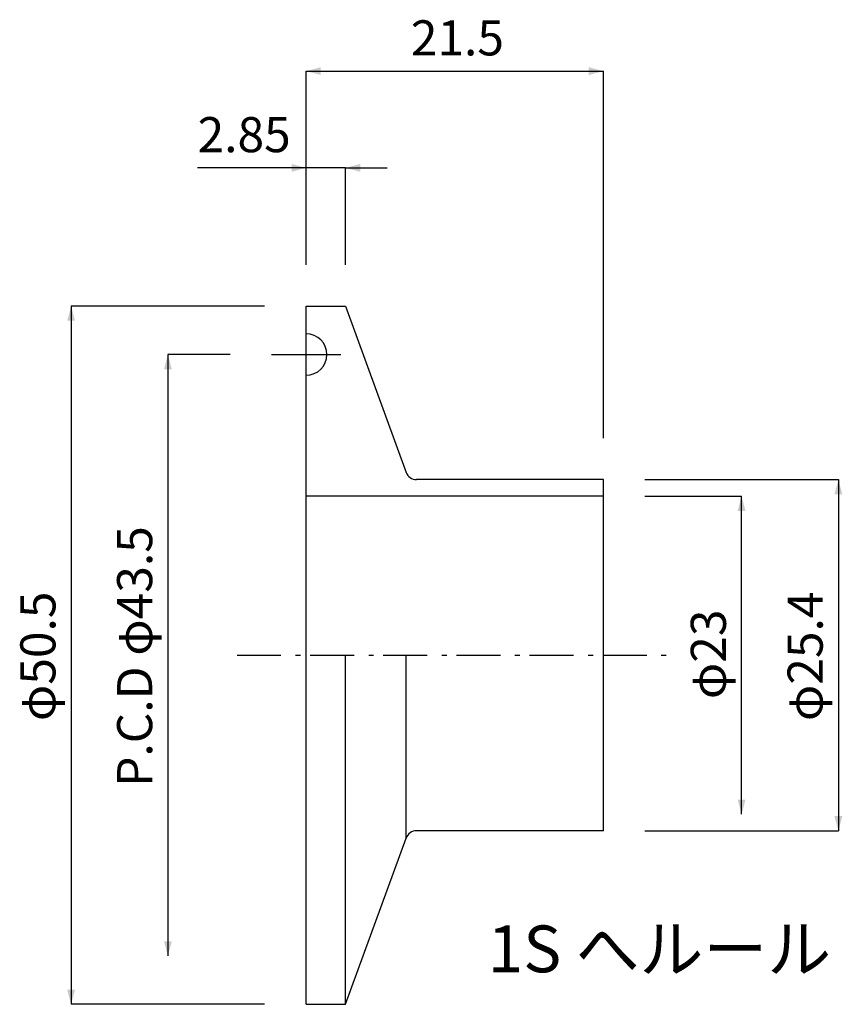
# Model space of a CAD drawing. Extents: x -14.8 to 44.7, y -2.9 to 68.3.
import ezdxf
from ezdxf.enums import TextEntityAlignment as Align

# ---------------------------------------------------------------- set-up
doc = ezdxf.new("R2010")
doc.units = 0
doc.linetypes.add('VECTORWORKS_DASH_06', pattern=[5.291538, 3.175, -1.058075, 0.352692, -0.705771])
doc.layers.add('____', color=7, linetype='CONTINUOUS')
doc.layers.add('____1', color=7, linetype='CONTINUOUS')
doc.styles.get("Standard").update_dxf_attribs({"font": 'txt', "bigfont": 'BIGFONT.SHX'})

# ---------------------------------------------------------------- blocks, each defined once
blk = doc.blocks.new('*G0')
at = {"layer": '____1', "color": 7}
blk.add_text('P.C.D φ43.5', height=2.54, rotation=90, dxfattribs=at).set_placement((-21.56873, -11.5023), align=Align.TOP_LEFT)
blk = doc.blocks.new('*G1')
at = {"layer": '____1', "color": 7}
blk.add_text('φ50.5', height=2.54, rotation=90, dxfattribs=at).set_placement((-28.56873, -6.7398), align=Align.TOP_LEFT)
blk = doc.blocks.new('*G2')
at = {"layer": '____1', "color": 7}
blk.add_text('2.85', height=2.54, dxfattribs=at).set_placement((-15.74373, 36.9477), align=Align.TOP_LEFT)
blk = doc.blocks.new('*G3')
at = {"layer": '____1', "color": 7}
blk.add_text('21.5', height=2.54, dxfattribs=at).set_placement((-0.31873, 43.9477), align=Align.TOP_LEFT)
blk = doc.blocks.new('*G4')
at = {"layer": '____1', "color": 7}
blk.add_text('φ23', height=2.54, rotation=90, dxfattribs=at).set_placement((19.93127, -5.1523), align=Align.TOP_LEFT)
blk = doc.blocks.new('*G5')
at = {"layer": '____1', "color": 7}
blk.add_text('φ25.4', height=2.54, rotation=90, dxfattribs=at).set_placement((26.93127, -6.7398), align=Align.TOP_LEFT)

msp = doc.modelspace()

# ---------------------------------------------------------------- linework, layer by layer
at = {"layer": '____', "color": 6, "linetype": 'CONTINUOUS'}
for p, q in [((5.95497, -2.88477), (5.95497, 47.61523)), ((5.95497, 47.61523), (8.80497, 47.61523)), ((8.80497, 47.61523), (13.18119, 35.59161)), ((3.45497, 44.11523), (8.45497, 44.11523)), ((27.45497, 35.06523), (13.93295, 35.06523)), ((27.45497, 9.66523), (27.45497, 35.06523)), ((27.45497, 33.86523), (5.95497, 33.86523)), ((8.80497, -2.88477), (8.80497, 22.36523)), ((13.18119, 9.13885), (13.18119, 22.36523)), ((27.45497, 9.66523), (13.93295, 9.66523)), ((8.80497, -2.88477), (13.18119, 9.13885)), ((5.95497, -2.88477), (8.80497, -2.88477))]:
    msp.add_line(p, q, dxfattribs=at)
at = {"layer": '____', "color": 6, "linetype": 'VECTORWORKS_DASH_06'}
msp.add_line((0.95497, 22.36523), (32.45497, 22.36523), dxfattribs=at)
at = {"layer": '____', "color": 6, "linetype": 'CONTINUOUS'}
for centre, radius, start, end in [((5.95497, 44.11523), 1.5, 270, 90), ((13.93294, 35.86523), 0.8, 200.000362, 270.000716), ((13.93294, 8.86523), 0.8, 89.999284, 159.999638)]:
    msp.add_arc(centre, radius, start, end, dxfattribs=at)
at = {"layer": '____1', "color": 6, "linetype": 'CONTINUOUS'}
for p, q in [((5.95497, 50.61523), (5.95497, 64.61523)), ((5.95497, 64.61523), (27.45497, 64.61523)), ((27.45497, 38.06523), (27.45497, 64.61523)), ((5.95497, 57.61523), (-1.89503, 57.61523)), ((5.95497, 50.61523), (5.95497, 57.61523)), ((8.80497, 57.61523), (5.95497, 57.61523)), ((8.80497, 50.61523), (8.80497, 57.61523)), ((8.80497, 57.61523), (11.80497, 57.61523)), ((2.95497, 47.61523), (-11.04503, 47.61523)), ((-11.04503, 47.61523), (-11.04503, -2.88477)), ((0.45497, 44.11523), (-4.04503, 44.11523)), ((-4.04503, 44.11523), (-4.04503, 0.61523)), ((30.45497, 35.06523), (44.45497, 35.06523)), ((44.45497, 35.06523), (44.45497, 9.66523)), ((30.45497, 33.86523), (37.45497, 33.86523)), ((37.45497, 10.86523), (37.45497, 33.86523)), ((30.45497, 9.66523), (44.45497, 9.66523)), ((2.95497, -2.88477), (-11.04503, -2.88477))]:
    msp.add_line(p, q, dxfattribs=at)
at = {"layer": '____1', "color": 6}
for points in [[(5.95497, 64.61523), (7.01381, 64.89894), (7.01381, 64.33151)], [(27.45497, 64.61523), (26.39612, 64.33151), (26.39612, 64.89894)], [(5.95497, 57.61523), (4.89612, 57.33151), (4.89612, 57.89894)], [(8.80497, 57.61523), (9.86381, 57.89894), (9.86381, 57.33151)], [(-11.04503, 47.61523), (-10.76132, 46.55638), (-11.32875, 46.55638)], [(-4.04503, 44.11523), (-3.76132, 43.05638), (-4.32875, 43.05638)], [(44.45497, 35.06523), (44.73868, 34.00638), (44.17125, 34.00638)], [(37.45497, 33.86523), (37.73868, 32.80638), (37.17125, 32.80638)], [(37.45497, 10.86523), (37.17125, 11.92407), (37.73868, 11.92407)], [(44.45497, 9.66523), (44.17125, 10.72407), (44.73868, 10.72407)], [(-4.04503, 0.61523), (-4.32875, 1.67407), (-3.76132, 1.67407)], [(-11.04503, -2.88477), (-11.32875, -1.82593), (-10.76132, -1.82593)]]:
    msp.add_solid(points, dxfattribs=at)

# ---------------------------------------------------------------- block references
at = {"layer": '____1'}
for name in ['*G3', '*G2', '*G0', '*G1', '*G5', '*G4']:
    msp.add_blockref(name, (13.8487, 24.34253), dxfattribs=at)

# ---------------------------------------------------------------- texts
at = {"layer": '____', "color": 7}
msp.add_text('1S へルール', height=3.38666, dxfattribs=at).set_placement((19.09262, 2.81666), align=Align.TOP_LEFT)

doc.saveas('drawing.dxf')
